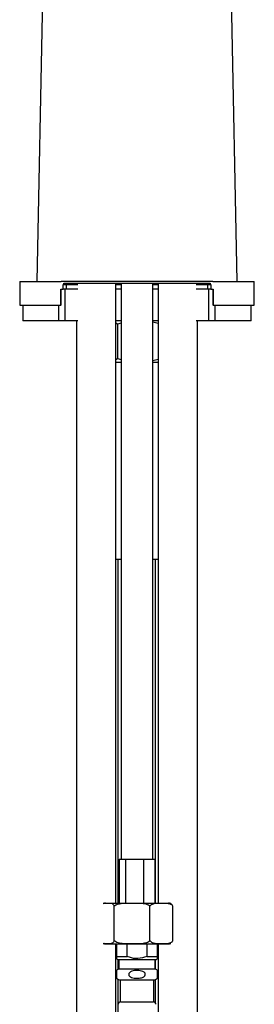
# Model space of a CAD drawing. Units: millimetres. Extents: x -1751 to 210, y -1034 to 874.
# Drawn here: x -1353 to -1278, y -357 to -43 of the extents above; entities that cross this region are included whole.
import ezdxf

# ---------------------------------------------------------------- set-up
doc = ezdxf.new("R2010")
doc.units = ezdxf.units.MM
doc.layers.add('A1', color=7, linetype='Continuous')

msp = doc.modelspace()

# ---------------------------------------------------------------- linework, layer by layer
at = {"layer": 'A1'}
for p, q in [((-1344.07, 37.39), (-1347.47, -126.61)), ((-1283.67, -126.61), (-1287.07, 37.39)), ((-1352.89, -126.61), (-1352.89, -134.11)), ((-1352.89, -126.61), (-1345.89, -126.61)), ((-1345.89, -126.61), (-1339.73, -126.61)), ((-1291.42, -126.61), (-1339.73, -126.61)), ((-1339.03, -129.11), (-1339.03, -127.61)), ((-1339.03, -127.61), (-1338.08, -127.61)), ((-1338.89, -127.61), (-1338.89, -127.16)), ((-1338.89, -127.16), (-1292.26, -127.16)), ((-1338.08, -127.61), (-1338.08, -129.11)), ((-1338.08, -127.61), (-1334.36, -127.61)), ((-1334.82, -127.16), (-1334.82, -127.61)), ((-1322.32, -324.61), (-1322.32, -127.16)), ((-1322.32, -127.61), (-1320.57, -127.61)), ((-1320.57, -127.16), (-1320.57, -310.61)), ((-1310.57, -310.61), (-1310.57, -127.16)), ((-1310.57, -127.61), (-1308.82, -127.61)), ((-1308.82, -127.16), (-1308.82, -324.61)), ((-1296.79, -127.61), (-1293.07, -127.61)), ((-1296.32, -127.61), (-1296.32, -127.16)), ((-1293.07, -129.11), (-1293.07, -127.61)), ((-1293.07, -127.61), (-1292.12, -127.61)), ((-1292.26, -127.16), (-1292.26, -127.61)), ((-1292.12, -127.61), (-1292.12, -129.11)), ((-1291.42, -126.61), (-1285.26, -126.61)), ((-1285.26, -126.61), (-1278.26, -126.61)), ((-1278.26, -134.11), (-1278.26, -126.61)), ((-1339.78, -134.11), (-1339.78, -129.11)), ((-1339.78, -129.11), (-1339.03, -129.11)), ((-1339.72, -134.11), (-1339.72, -129.11)), ((-1338.08, -129.11), (-1339.03, -129.11)), ((-1338.41, -139.11), (-1338.41, -129.11)), ((-1334.36, -129.11), (-1338.08, -129.11)), ((-1320.57, -129.11), (-1322.32, -129.11)), ((-1308.82, -129.11), (-1310.67, -129.11)), ((-1308.82, -129.11), (-1310.57, -129.11)), ((-1293.07, -129.11), (-1296.79, -129.11)), ((-1292.12, -129.11), (-1293.07, -129.11)), ((-1292.74, -139.11), (-1292.74, -129.11)), ((-1292.12, -129.11), (-1291.37, -129.11)), ((-1291.43, -129.11), (-1291.43, -134.11)), ((-1291.37, -129.11), (-1291.37, -134.11)), ((-1352.89, -134.11), (-1339.78, -134.11)), ((-1351.89, -134.11), (-1351.89, -139.11)), ((-1340.44, -139.11), (-1340.44, -134.11)), ((-1339.72, -134.11), (-1339.78, -134.11)), ((-1291.37, -134.11), (-1291.43, -134.11)), ((-1291.37, -134.11), (-1278.26, -134.11)), ((-1290.71, -139.11), (-1290.71, -134.11)), ((-1279.26, -139.11), (-1279.26, -134.11)), ((-1340.44, -139.11), (-1351.89, -139.11)), ((-1338.41, -139.11), (-1340.44, -139.11)), ((-1334.36, -139.11), (-1338.41, -139.11)), ((-1334.82, -139.11), (-1334.82, -470.61)), ((-1320.57, -139.11), (-1322.32, -139.11)), ((-1321.75, -140.18), (-1322.32, -139.94)), ((-1320.57, -139.91), (-1321.75, -140.18)), ((-1321.75, -140.18), (-1321.75, -151.19)), ((-1308.82, -139.11), (-1310.57, -139.11)), ((-1308.82, -139.97), (-1310.57, -139.57)), ((-1292.74, -139.11), (-1296.79, -139.11)), ((-1296.32, -470.61), (-1296.32, -139.11)), ((-1290.71, -139.11), (-1292.74, -139.11)), ((-1279.26, -139.11), (-1290.71, -139.11)), ((-1322.32, -151.43), (-1321.75, -151.19)), ((-1320.77, -152.47), (-1322.32, -152.47)), ((-1321.75, -151.19), (-1320.57, -151.46)), ((-1320.57, -152.47), (-1320.77, -152.47)), ((-1310.57, -151.81), (-1308.82, -151.4)), ((-1308.82, -152.47), (-1310.57, -152.47)), ((-1320.57, -215.21), (-1322.32, -215.21)), ((-1321.71, -215.21), (-1321.71, -324.61)), ((-1308.82, -215.21), (-1310.57, -215.21)), ((-1309.71, -324.61), (-1309.71, -215.21)), ((-1321.28, -310.61), (-1321.28, -324.61)), ((-1321.28, -310.61), (-1320.24, -310.61)), ((-1320.24, -310.61), (-1319.21, -310.61)), ((-1319.21, -310.61), (-1319.21, -324.61)), ((-1319.21, -310.61), (-1316.36, -310.61)), ((-1316.36, -310.61), (-1313.51, -310.61)), ((-1313.51, -310.61), (-1313.51, -324.61)), ((-1313.51, -310.61), (-1311.69, -310.61)), ((-1311.69, -310.61), (-1309.87, -310.61)), ((-1309.87, -310.61), (-1309.87, -324.61)), ((-1325.57, -324.61), (-1324.91, -324.61)), ((-1324.91, -324.61), (-1317.15, -324.61)), ((-1322.85, -336.61), (-1322.85, -325.61)), ((-1317.15, -324.61), (-1307.81, -324.61)), ((-1311.45, -336.61), (-1311.45, -325.61)), ((-1307.81, -324.61), (-1305.57, -324.61)), ((-1304.17, -336.61), (-1304.17, -325.61)), ((-1325.57, -337.61), (-1324.91, -337.61)), ((-1324.91, -337.61), (-1317.15, -337.61)), ((-1322.32, -470.61), (-1322.32, -337.61)), ((-1322.07, -337.61), (-1322.07, -341.61)), ((-1318.67, -341.61), (-1318.67, -337.61)), ((-1317.15, -337.61), (-1307.81, -337.61)), ((-1312.48, -337.61), (-1312.48, -341.61)), ((-1309.07, -341.61), (-1309.07, -337.61)), ((-1308.82, -337.61), (-1308.82, -470.61)), ((-1307.81, -337.61), (-1305.57, -337.61)), ((-1322.07, -341.61), (-1318.67, -341.61)), ((-1312.48, -341.61), (-1309.07, -341.61)), ((-1321.77, -342.61), (-1322.07, -342.31)), ((-1321.77, -342.61), (-1315.57, -342.61)), ((-1321.71, -342.61), (-1321.71, -345.8)), ((-1321.22, -345.61), (-1321.22, -342.61)), ((-1315.57, -342.61), (-1309.37, -342.61)), ((-1309.92, -342.61), (-1309.92, -345.61)), ((-1309.71, -345.67), (-1309.71, -342.61)), ((-1309.07, -342.31), (-1309.37, -342.61)), ((-1321.22, -345.61), (-1315.57, -345.61)), ((-1315.57, -345.61), (-1309.92, -345.61)), ((-1321.71, -348.85), (-1321.71, -470.61)), ((-1320.82, -356.11), (-1320.82, -349.09)), ((-1320.82, -349.09), (-1315.57, -349.09)), ((-1315.57, -349.09), (-1310.32, -349.09)), ((-1310.32, -349.09), (-1310.32, -356.11)), ((-1309.71, -356.43), (-1309.71, -348.98)), ((-1320.82, -356.11), (-1315.57, -356.11)), ((-1315.57, -356.11), (-1310.32, -356.11))]:
    msp.add_line(p, q, dxfattribs=at)
for centre, radius, start, end in [((-1325.57, -326.31), 1.7, 90, 115.012), ((-1305.57, -326.31), 1.7, 65.0554, 90), ((-1325.57, -335.91), 1.7, 244.3488, 270), ((-1305.57, -335.91), 1.7, 270, 295.7864), ((-1320.82, -347.33), 1.76, 103.0996, 135.4059), ((-1310.32, -347.33), 1.76, 44.4949, 76.9004), ((-1320.82, -347.33), 1.76, 224.4899, 270), ((-1310.32, -347.33), 1.76, 270, 315.4196), ((-1320.82, -356.86), 0.75, 90, 180), ((-1310.32, -356.86), 0.75, 0, 90)]:
    msp.add_arc(centre, radius, start, end, dxfattribs=at)
for points, knots in [([(-1326.28, -324.78), (-1326.07, -324.72), (-1325.61, -324.58), (-1325.16, -324.6), (-1324.91, -324.61)], [0, 0, 0, 0, 0.4698029, 1, 1, 1, 1]), ([(-1324.91, -324.61), (-1324.79, -324.61), (-1324.42, -324.61), (-1323.83, -324.62), (-1323.27, -324.87), (-1322.96, -325.3), (-1322.87, -325.55), (-1322.85, -325.61)], [0, 0, 0, 0, 0.170771, 0.525798, 0.826015, 0.953939, 1, 1, 1, 1]), ([(-1322.85, -325.61), (-1322.67, -325.46), (-1322.17, -325.04), (-1320.87, -324.71), (-1319.15, -324.6), (-1317.82, -324.61), (-1317.15, -324.61)], [0, 0, 0, 0, 0.120096, 0.324157, 0.660024, 1, 1, 1, 1]), ([(-1317.15, -324.61), (-1316.81, -324.61), (-1315.78, -324.61), (-1314.15, -324.62), (-1312.61, -324.87), (-1311.75, -325.3), (-1311.51, -325.55), (-1311.45, -325.61)], [0, 0, 0, 0, 0.1707716, 0.5257977, 0.8260147, 0.9539386, 1, 1, 1, 1]), ([(-1311.45, -325.61), (-1311.41, -325.56), (-1311.27, -325.32), (-1310.72, -324.87), (-1309.51, -324.58), (-1308.46, -324.6), (-1307.81, -324.61)], [0, 0, 0, 0, 0.038235, 0.164697, 0.477866, 1, 1, 1, 1]), ([(-1307.81, -324.61), (-1307.1, -324.59), (-1306.02, -324.56), (-1304.8, -324.92), (-1304.32, -325.36), (-1304.19, -325.57), (-1304.17, -325.61)], [0, 0, 0, 0, 0.567406, 0.853351, 0.974597, 1, 1, 1, 1]), ([(-1304.17, -325.61), (-1304.24, -325.46), (-1304.42, -325.04), (-1304.67, -324.83), (-1304.84, -324.79), (-1304.87, -324.78)], [0, 0, 0, 0, 0.334448, 0.902724, 1, 1, 1, 1]), ([(-1324.91, -337.61), (-1325.04, -337.61), (-1325.41, -337.6), (-1325.87, -337.66), (-1326.2, -337.45), (-1326.28, -337.4)], [0, 0, 0, 0, 0.265794, 0.818367, 1, 1, 1, 1]), ([(-1322.85, -336.61), (-1322.92, -336.76), (-1323.09, -337.18), (-1323.56, -337.51), (-1324.19, -337.62), (-1324.67, -337.61), (-1324.91, -337.61)], [0, 0, 0, 0, 0.120095, 0.324156, 0.660024, 1, 1, 1, 1]), ([(-1317.15, -337.61), (-1317.48, -337.61), (-1318.52, -337.61), (-1320.15, -337.6), (-1321.69, -337.35), (-1322.54, -336.92), (-1322.78, -336.67), (-1322.85, -336.61)], [0, 0, 0, 0, 0.170772, 0.525798, 0.826015, 0.953939, 1, 1, 1, 1]), ([(-1311.45, -336.61), (-1311.63, -336.76), (-1312.12, -337.18), (-1313.42, -337.51), (-1315.14, -337.62), (-1316.48, -337.61), (-1317.15, -337.61)], [0, 0, 0, 0, 0.120095, 0.324156, 0.660024, 1, 1, 1, 1]), ([(-1307.81, -337.61), (-1308.02, -337.61), (-1308.68, -337.61), (-1309.72, -337.6), (-1310.7, -337.35), (-1311.25, -336.92), (-1311.4, -336.67), (-1311.45, -336.61)], [0, 0, 0, 0, 0.170772, 0.525798, 0.826015, 0.953938, 1, 1, 1, 1]), ([(-1304.17, -336.61), (-1304.29, -336.76), (-1304.6, -337.18), (-1305.43, -337.51), (-1306.53, -337.62), (-1307.38, -337.61), (-1307.81, -337.61)], [0, 0, 0, 0, 0.120095, 0.324156, 0.660024, 1, 1, 1, 1]), ([(-1322.07, -341.61), (-1322.07, -341.76), (-1322.07, -342.17), (-1322.07, -342.22), (-1322.07, -342.24)], [0, 0, 0, 0, 0.374787, 1, 1, 1, 1]), ([(-1312.48, -341.61), (-1313.4, -341.93), (-1315.2, -342.54), (-1317.37, -342.14), (-1318.45, -341.7), (-1318.67, -341.61)], [0, 0, 0, 0, 0.451728, 0.884731, 1, 1, 1, 1]), ([(-1309.07, -342.24), (-1309.07, -342.22), (-1309.07, -342.17), (-1309.07, -341.76), (-1309.07, -341.61)], [0, 0, 0, 0, 0.625213, 1, 1, 1, 1]), ([(-1322.07, -346.1), (-1322.07, -346.09), (-1322.07, -346.03), (-1322.07, -346.19), (-1322.07, -346.53), (-1322.07, -346.84), (-1322.07, -347.1), (-1322.07, -347.35), (-1322.07, -347.6), (-1322.07, -347.87), (-1322.07, -348.19), (-1322.07, -348.51), (-1322.07, -348.54), (-1322.07, -348.55)], [0, 0, 0, 0, 0.016233, 0.251248, 0.368958, 0.418283, 0.468033, 0.504103, 0.540177, 0.585716, 0.653565, 0.775123, 1, 1, 1, 1]), ([(-1315.57, -348.57), (-1316.18, -348.54), (-1316.98, -348.49), (-1317.79, -348.06), (-1318.07, -347.78), (-1318.2, -347.52), (-1318.23, -347.26), (-1318.15, -347), (-1317.95, -346.73), (-1317.49, -346.4), (-1316.47, -346.08), (-1315.26, -346.04), (-1314.09, -346.24), (-1313.46, -346.51), (-1313.1, -346.85), (-1312.96, -347.1), (-1312.92, -347.35), (-1312.98, -347.6), (-1313.15, -347.87), (-1313.53, -348.19), (-1314.36, -348.51), (-1315.1, -348.55), (-1315.57, -348.57)], [0, 0, 0, 0, 0.141706, 0.187696, 0.213656, 0.234625, 0.255746, 0.273737, 0.298004, 0.335495, 0.405054, 0.550152, 0.617667, 0.685816, 0.709625, 0.733622, 0.751673, 0.769733, 0.792449, 0.82624, 0.886684, 1, 1, 1, 1]), ([(-1309.07, -348.56), (-1309.07, -348.57), (-1309.07, -348.63), (-1309.07, -348.47), (-1309.07, -348.13), (-1309.07, -347.82), (-1309.07, -347.56), (-1309.07, -347.3), (-1309.07, -347.06), (-1309.07, -346.78), (-1309.07, -346.47), (-1309.07, -346.14), (-1309.07, -346.12), (-1309.07, -346.1)], [0, 0, 0, 0, 0.016925, 0.251105, 0.368386, 0.417973, 0.467992, 0.504054, 0.540144, 0.585662, 0.653478, 0.774941, 1, 1, 1, 1])]:
    msp.add_open_spline(points, degree=3, knots=knots, dxfattribs=at)

doc.saveas('drawing.dxf')
